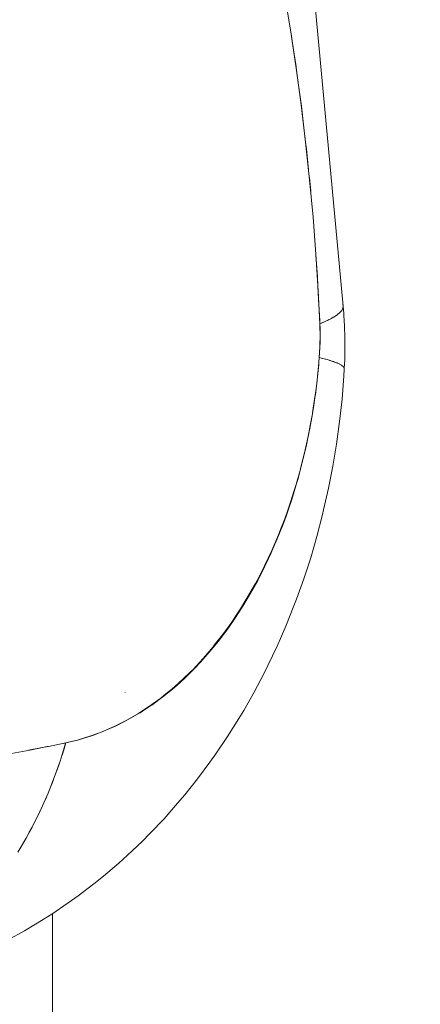
# Model space of a CAD drawing. Units: millimetres. Extents: x -2740 to 2860, y -2120 to 2180.
# Drawn here: x 655 to 665, y -179 to -156 of the extents above; entities that cross this region are included whole.
import ezdxf

# ---------------------------------------------------------------- set-up
doc = ezdxf.new("R2010")
doc.units = ezdxf.units.MM
for name, color, linetype, lineweight in [('EF-Climbing Hut-Rocks', 7, 'Continuous', 5), ('EF-Climbing Hut-Timber', 7, 'Continuous', 5), ('Working-None', 7, 'Continuous', 5)]:
    doc.layers.add(name, color=color, linetype=linetype, lineweight=lineweight)

# ---------------------------------------------------------------- blocks, each defined once
blk = doc.blocks.new('Group')
at = {"layer": 'EF-Climbing Hut-Rocks', "color": 7, "linetype": 'Continuous', "lineweight": 5, "transparency": 33554687}
for p, q in [((602.119, -189.519), (602.149, -189.841)), ((602.31, -194.283), (602.311, -194.283)), ((602.31, -194.283), (602.311, -194.283)), ((597.723, -201.814), (597.723, -201.813)), ((597.333, -202.679), (597.334, -202.676))]:
    blk.add_line(p, q, dxfattribs=at)
at = {"layer": 'EF-Climbing Hut-Rocks', "color": 7, "linetype": 'Continuous', "lineweight": 5, "transparency": 33554687, "flags": 128}
for points in [[(601.538, -185.224), (601.675, -186.037), (601.718, -186.317), (601.806, -186.904), (601.924, -187.781), (602.029, -188.669), (602.124, -189.569), (602.205, -190.46), (602.274, -191.347), (602.33, -192.224), (602.368, -193.008), (602.481, -192.959), (602.599, -192.902), (602.699, -192.847), (602.781, -192.792), (602.845, -192.739), (602.891, -192.687), (602.918, -192.637), (602.926, -192.588), (601.441, -176.71)], [(601.441, -176.708), (601.441, -176.71), (602.926, -192.588), (602.916, -192.541)], [(601.549, -185.293), (601.634, -185.801), (601.682, -186.085), (601.715, -186.306), (601.755, -186.57), (601.791, -186.811), (601.813, -186.956), (601.861, -187.316), (601.927, -187.816), (601.988, -188.324), (602.029, -188.669), (602.046, -188.829), (602.099, -189.334)], [(596.213, -203.303), (596.261, -203.156), (596.304, -203.012), (596.407, -202.987), (596.586, -202.944), (596.747, -202.895), (596.88, -202.854), (597.084, -202.779), (597.171, -202.747), (597.417, -202.64), (597.459, -202.621), (597.744, -202.478), (598.023, -202.317), (598.069, -202.287), (598.298, -202.138), (598.385, -202.075), (598.568, -201.943), (598.695, -201.841), (598.832, -201.731), (598.997, -201.584), (599.009, -201.573), (599.089, -201.502), (599.291, -201.305), (599.34, -201.257), (599.583, -200.997), (599.819, -200.722), (599.849, -200.683), (600.046, -200.432), (600.112, -200.341), (600.265, -200.128), (600.364, -199.98), (600.476, -199.811), (600.604, -199.6), (600.676, -199.48), (600.831, -199.204), (600.868, -199.138), (601.049, -198.784), (601.22, -198.419), (601.245, -198.36), (601.38, -198.044), (601.43, -197.916), (601.529, -197.66), (601.6, -197.458), (601.667, -197.267), (601.755, -196.988), (601.794, -196.867), (601.895, -196.508), (601.909, -196.459), (602.012, -196.045), (602.018, -196.017), (602.104, -195.625), (602.124, -195.517), (602.183, -195.201), (602.213, -195.01), (602.25, -194.773), (602.285, -194.498), (602.304, -194.342), (602.34, -193.98), (602.345, -193.93), (602.354, -193.813), (602.368, -193.579), (602.371, -193.459), (602.374, -193.354), (602.373, -193.178), (602.372, -193.128), (602.368, -193.008), (602.364, -192.934), (602.339, -192.411), (602.324, -192.113), (602.309, -191.891), (602.276, -191.374), (602.266, -191.223)], [(602.86, -192.722), (602.879, -192.703), (602.884, -192.695)], [(602.9, -192.671), (602.911, -192.653), (602.913, -192.645)], [(602.92, -192.621), (602.925, -192.605), (602.925, -192.597)], [(602.925, -192.595), (602.939, -192.762), (602.941, -192.799), (602.957, -193.067), (602.966, -193.336), (602.967, -193.605), (602.961, -193.873), (602.967, -193.605), (602.966, -193.336), (602.957, -193.067), (602.941, -192.799), (602.939, -192.762), (602.925, -192.595)], [(602.524, -192.938), (602.573, -192.916), (602.585, -192.909)], [(602.635, -192.882), (602.675, -192.861), (602.687, -192.854)], [(602.728, -192.827), (602.761, -192.807), (602.77, -192.799)], [(602.803, -192.774), (602.829, -192.754), (602.836, -192.747)], [(602.354, -193.813), (602.362, -193.708), (602.363, -193.687), (602.368, -193.562), (602.372, -193.462), (602.373, -193.415), (602.374, -193.266), (602.374, -193.235), (602.371, -193.117), (602.368, -193.008), (602.452, -192.972), (602.464, -192.966)], [(596.252, -203.023), (596.304, -203.012), (596.396, -202.989), (596.614, -202.936), (596.683, -202.915), (596.915, -202.843), (596.966, -202.824), (597.213, -202.732), (597.245, -202.718), (597.506, -202.603), (597.519, -202.596), (597.794, -202.456), (598.052, -202.305), (598.076, -202.291), (598.134, -202.253), (598.31, -202.138), (598.353, -202.11), (598.562, -201.956), (598.623, -201.911), (598.808, -201.761), (598.887, -201.697), (599.048, -201.552), (599.143, -201.466), (599.281, -201.33), (599.393, -201.22), (599.507, -201.096), (599.634, -200.959), (599.727, -200.849), (599.868, -200.683), (599.939, -200.591), (600.093, -200.393), (600.144, -200.321), (600.309, -200.089), (600.341, -200.04), (600.516, -199.772), (600.531, -199.748), (600.714, -199.442), (600.885, -199.132), (600.902, -199.1), (601.049, -198.81), (601.081, -198.746), (601.204, -198.478), (601.249, -198.382), (601.351, -198.138), (601.406, -198.006), (601.489, -197.79), (601.553, -197.621), (601.618, -197.433), (601.689, -197.227), (601.737, -197.07), (601.813, -196.824), (601.848, -196.699), (601.926, -196.413), (601.948, -196.322), (602.028, -195.994), (602.04, -195.938), (602.117, -195.569), (602.121, -195.549), (602.192, -195.155), (602.195, -195.137), (602.252, -194.755), (602.261, -194.701), (602.303, -194.351), (602.314, -194.259), (602.343, -193.943), (602.354, -193.813), (602.409, -193.827), (602.54, -193.862), (602.653, -193.897), (602.749, -193.931), (602.826, -193.964), (602.885, -193.997), (602.926, -194.028), (602.948, -194.059), (602.952, -194.088), (602.946, -194.1)], [(602.432, -193.833), (602.468, -193.842), (602.504, -193.852)], [(602.563, -193.869), (602.59, -193.877), (602.621, -193.887)], [(602.949, -194.064), (602.951, -194.069), (602.961, -193.873), (602.951, -194.069), (602.951, -194.079)], [(602.672, -193.904), (602.694, -193.911), (602.721, -193.921)], [(602.764, -193.937), (602.781, -193.944), (602.803, -193.954)], [(602.837, -193.97), (602.85, -193.977), (602.867, -193.987)], [(602.892, -194.002), (602.902, -194.008), (602.913, -194.018)], [(602.93, -194.033), (602.936, -194.039), (602.941, -194.049)], [(602.941, -194.262), (602.952, -194.088), (602.941, -194.262)], [(602.459, -197.448), (602.576, -196.932), (602.678, -196.409), (602.766, -195.879), (602.839, -195.344), (602.898, -194.805), (602.941, -194.262), (602.898, -194.805), (602.839, -195.344), (602.766, -195.879), (602.678, -196.409), (602.576, -196.932), (602.459, -197.448)], [(601.811, -199.583), (601.987, -199.094), (602.149, -198.593), (602.297, -198.082), (602.432, -197.561), (602.459, -197.448), (602.432, -197.561), (602.297, -198.082), (602.149, -198.593), (601.987, -199.094), (601.811, -199.583)], [(601.13, -201.164), (601.35, -200.703), (601.557, -200.228), (601.751, -199.739), (601.811, -199.583), (601.751, -199.739), (601.557, -200.228), (601.35, -200.703), (601.13, -201.164)], [(600.552, -202.24), (600.802, -201.8), (601.039, -201.345), (601.13, -201.164), (601.039, -201.345), (600.802, -201.8), (600.552, -202.24)], [(599.888, -203.274), (600.167, -202.861), (600.434, -202.43), (600.552, -202.24), (600.434, -202.43), (600.167, -202.861), (599.888, -203.274)], [(595.154, -205.624), (595.353, -205.288), (595.54, -204.94), (595.716, -204.582), (595.879, -204.213), (596.029, -203.835), (596.167, -203.449), (596.291, -203.054), (596.304, -203.012), (595.889, -203.096), (595.861, -203.102), (595.634, -203.148), (595.442, -203.183), (595.005, -203.264)], [(595.411, -203.189), (595.738, -203.125), (595.89, -203.096)], [(599.143, -204.254), (599.449, -203.873), (599.744, -203.471), (599.888, -203.274), (599.744, -203.471), (599.449, -203.873), (599.143, -204.254)], [(596.081, -203.692), (596.134, -203.547), (596.15, -203.497)], [(595.935, -204.072), (595.993, -203.93), (596.011, -203.882)], [(595.777, -204.443), (595.84, -204.305), (595.859, -204.258)], [(598.319, -205.165), (598.651, -204.821), (598.973, -204.454), (599.143, -204.254), (598.973, -204.454), (598.651, -204.821), (598.319, -205.165)], [(595.606, -204.805), (595.674, -204.67), (595.694, -204.625)], [(595.424, -205.156), (595.496, -205.025), (595.518, -204.982)], [(597.779, -205.693), (598.125, -205.365), (598.319, -205.165), (598.125, -205.365), (597.779, -205.693)], [(595.23, -205.497), (595.307, -205.369), (595.329, -205.328)], [(597.206, -206.193), (597.567, -205.884), (597.779, -205.693), (597.567, -205.884), (597.206, -206.193)], [(596.602, -206.663), (596.976, -206.374), (597.206, -206.193), (596.976, -206.374), (596.602, -206.663)], [(595.577, -207.34), (595.971, -207.1), (596.357, -206.833), (596.602, -206.663), (596.357, -206.833), (595.971, -207.1), (595.577, -207.34)], [(594.909, -207.717), (595.313, -207.501), (595.577, -207.34), (595.313, -207.501), (594.909, -207.717)]]:
    blk.add_lwpolyline(points, dxfattribs=at)
at = {"layer": 'EF-Climbing Hut-Timber', "color": 7, "linetype": 'Continuous', "lineweight": 5, "transparency": 33554687, "flags": 128}
for points in [[(595.987, -540), (595.987, -207.088), (595.987, -540), (685.978, -540), (685.978, 188.155)], [(505.997, -540), (505.997, 116.426), (505.997, -540), (595.987, -540), (595.987, -207.088)]]:
    blk.add_lwpolyline(points, dxfattribs=at)

msp = doc.modelspace()

# ---------------------------------------------------------------- block references
at = {"layer": 'Working-None'}
msp.add_blockref('Group', (60, 30), dxfattribs=at)

doc.saveas('drawing.dxf')
